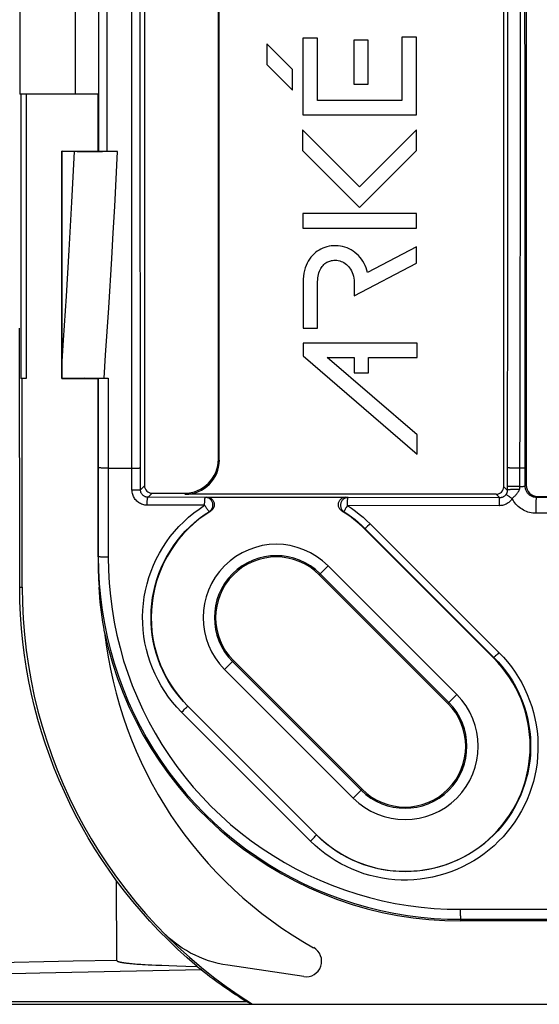
# Model space of a CAD drawing. Units: millimetres. Extents: x 45 to 233, y 72 to 160.
# Drawn here: x 122 to 136, y 72 to 98 of the extents above; entities that cross this region are included whole.
import ezdxf

# ---------------------------------------------------------------- set-up
doc = ezdxf.new("R2010")
doc.units = ezdxf.units.MM
doc.header["$LTSCALE"] = 16.335
doc.layers.get('0').update_dxf_attribs({"linetype": 'CONTINUOUS'})
doc.layers.add('RACCORDO', color=7, linetype='CONTINUOUS')

msp = doc.modelspace()

# ---------------------------------------------------------------- linework, layer by layer
at = {"color": 7, "linetype": 'CONTINUOUS'}
for p, q in [((122.047, 121.095), (122.047, 96.095)), ((123.504, 121.095), (123.504, 96.095)), ((124.115, 121.095), (124.115, 96.095)), ((134.804, 85.745), (134.804, 102.928)), ((125.33, 100.23), (125.33, 85.771)), ((127.278, 86.471), (127.278, 98.611)), ((127.304, 86.445), (127.304, 98.626)), ((128.556, 97.421), (128.556, 96.879)), ((129.235, 96.742), (128.556, 97.421)), ((129.508, 97.571), (129.508, 95.546)), ((129.891, 97.571), (129.508, 97.571)), ((129.891, 95.929), (129.891, 97.571)), ((130.848, 97.518), (130.848, 96.361)), ((131.23, 97.518), (130.848, 97.518)), ((131.23, 96.361), (131.23, 97.518)), ((132.121, 97.595), (132.121, 95.929)), ((132.504, 97.595), (132.121, 97.595)), ((132.504, 95.546), (132.504, 97.595)), ((128.556, 96.879), (129.235, 96.2)), ((129.235, 96.2), (129.235, 96.742)), ((130.848, 96.361), (131.23, 96.361)), ((124.115, 96.095), (122.047, 96.095)), ((122.068, 96.095), (122.068, 88.595)), ((122.214, 96.095), (122.214, 88.595)), ((124.104, 96.095), (124.104, 94.595)), ((132.121, 95.929), (129.891, 95.929)), ((129.508, 95.546), (132.504, 95.546)), ((129.498, 95.155), (129.498, 94.613)), ((131.003, 93.65), (129.498, 95.155)), ((132.504, 95.151), (131.003, 93.65)), ((132.504, 94.61), (132.504, 95.151)), ((123.154, 88.595), (123.154, 94.595)), ((123.159, 94.59), (123.154, 94.595)), ((123.154, 94.595), (124.104, 94.595)), ((123.159, 88.601), (123.159, 94.59)), ((123.559, 94.586), (123.159, 94.59)), ((123.559, 94.586), (124.227, 94.581)), ((124.115, 94.585), (124.104, 94.595)), ((124.227, 94.581), (124.195, 94.582)), ((124.272, 94.581), (124.227, 94.581)), ((124.62, 94.58), (124.272, 94.581)), ((129.498, 94.613), (131.003, 93.109)), ((131.003, 93.109), (132.504, 94.61)), ((129.503, 92.947), (129.503, 92.564)), ((132.504, 92.947), (129.503, 92.947)), ((132.504, 92.564), (132.504, 92.947)), ((129.503, 92.564), (132.504, 92.564)), ((132.504, 92.071), (131.212, 91.393)), ((132.504, 91.639), (132.504, 92.071)), ((130.863, 90.778), (132.504, 91.639)), ((129.513, 91.133), (129.513, 89.928)), ((129.894, 90.745), (129.896, 91.151)), ((129.895, 89.928), (129.894, 90.745)), ((122.04, 83.095), (122.034, 89.923)), ((129.513, 89.928), (129.895, 89.928)), ((129.513, 89.533), (129.513, 89.196)), ((132.519, 89.533), (129.513, 89.533)), ((132.519, 89.15), (132.519, 89.533)), ((129.513, 89.196), (132.519, 86.605)), ((132.519, 87.11), (130.152, 89.15)), ((130.152, 89.15), (130.856, 89.15)), ((130.856, 89.15), (130.856, 88.748)), ((131.239, 88.748), (131.239, 89.15)), ((131.239, 89.15), (132.519, 89.15)), ((122.214, 88.595), (122.068, 88.595)), ((122.104, 83.095), (122.104, 88.595)), ((123.159, 88.601), (123.154, 88.595)), ((123.154, 88.595), (124.104, 88.595)), ((123.756, 88.605), (123.159, 88.601)), ((123.756, 88.605), (124.374, 88.607)), ((124.111, 88.602), (124.104, 88.595)), ((124.104, 88.595), (124.104, 83.911)), ((124.159, 88.605), (124.188, 88.605)), ((124.188, 88.605), (124.222, 88.606)), ((124.222, 88.606), (124.283, 88.607)), ((124.283, 88.607), (124.35, 88.607)), ((130.856, 88.748), (131.239, 88.748)), ((132.519, 86.605), (132.519, 87.11)), ((134.897, 85.755), (134.897, 85.652)), ((125.53, 85.571), (126.378, 85.571)), ((134.604, 85.545), (126.404, 85.545)), ((126.971, 85.472), (130.643, 85.472)), ((135.695, 85.487), (136.777, 85.487)), ((134.535, 81.232), (131.141, 84.626)), ((129.939, 83.424), (133.333, 80.03)), ((131.07, 77.767), (127.676, 81.161)), ((126.474, 79.959), (129.868, 76.565)), ((124.599, 73.254), (124.594, 75.354)), ((137.799, 74.295), (133.671, 74.295)), ((124.759, 73.197), (124.774, 73.195)), ((124.774, 73.195), (124.789, 73.193)), ((124.789, 73.193), (124.804, 73.191)), ((124.804, 73.191), (124.82, 73.188)), ((124.82, 73.188), (124.836, 73.186)), ((124.836, 73.186), (124.852, 73.184)), ((124.852, 73.184), (124.869, 73.182)), ((124.869, 73.182), (124.894, 73.179)), ((124.894, 73.179), (124.919, 73.177)), ((124.919, 73.177), (124.943, 73.174)), ((124.943, 73.174), (124.976, 73.171)), ((124.976, 73.171), (125.007, 73.168)), ((125.007, 73.168), (125.039, 73.165)), ((125.039, 73.165), (125.081, 73.162)), ((125.081, 73.162), (125.128, 73.158)), ((125.128, 73.158), (125.184, 73.154)), ((125.184, 73.154), (125.237, 73.151)), ((125.237, 73.151), (125.282, 73.148)), ((125.282, 73.148), (125.35, 73.144)), ((125.35, 73.144), (125.43, 73.139)), ((125.43, 73.139), (125.523, 73.134)), ((125.523, 73.134), (125.63, 73.129)), ((125.63, 73.129), (125.786, 73.123)), ((125.786, 73.123), (125.969, 73.116)), ((125.969, 73.116), (126.183, 73.109)), ((126.183, 73.109), (126.424, 73.103)), ((126.424, 73.103), (126.721, 73.096)), ((126.721, 73.096), (126.766, 73.059)), ((126.766, 73.059), (126.805, 73.028)), ((126.805, 73.028), (126.839, 73.001)), ((129.532, 72.825), (127.524, 73.124)), ((113.504, 72.095), (203.504, 72.095)), ((128.038, 72.158), (113.552, 72.158))]:
    msp.add_line(p, q, dxfattribs=at)
at = {"color": 253, "linetype": 'CONTINUOUS'}
for p, q in [((135.365, 96.178), (135.363, 106.111)), ((134.904, 103.028), (134.9, 91.823)), ((135.244, 103.026), (135.238, 95.548)), ((124.996, 97.14), (124.995, 100.555)), ((125.219, 97.144), (125.218, 100.558)), ((125.001, 85.658), (124.996, 97.14)), ((125.225, 85.666), (125.219, 97.144)), ((124.115, 96.095), (124.115, 94.585)), ((135.37, 85.761), (135.365, 96.178)), ((135.238, 95.548), (135.228, 88.096)), ((123.413, 93.251), (123.481, 94.587)), ((123.343, 91.979), (123.413, 93.251)), ((123.271, 90.769), (123.343, 91.979)), ((124.388, 90.461), (124.468, 91.761)), ((134.9, 91.823), (134.897, 85.755)), ((124.111, 88.602), (124.108, 83.9)), ((124.374, 88.607), (124.372, 83.884)), ((135.228, 88.096), (135.224, 85.749)), ((127.304, 86.445), (127.278, 86.471)), ((124.373, 86.234), (124.317, 86.234)), ((125.067, 86.234), (125.109, 86.234)), ((135.108, 86.236), (135.065, 86.236)), ((135.15, 86.236), (135.108, 86.236)), ((135.19, 86.236), (135.15, 86.236)), ((125.225, 85.666), (125.33, 85.771)), ((134.897, 85.652), (134.804, 85.745)), ((135.128, 85.748), (135.085, 85.748)), ((135.169, 85.748), (135.128, 85.748)), ((135.37, 85.761), (135.395, 85.786)), ((125.001, 85.658), (125.045, 85.658)), ((125.424, 85.465), (125.53, 85.571)), ((126.937, 85.462), (125.424, 85.465)), ((126.404, 85.545), (126.378, 85.571)), ((126.971, 85.472), (126.937, 85.462)), ((130.681, 85.461), (130.643, 85.472)), ((130.698, 85.456), (130.681, 85.461)), ((134.697, 85.452), (130.698, 85.456)), ((134.697, 85.452), (134.604, 85.545)), ((135.67, 85.461), (135.695, 85.487)), ((136.748, 85.46), (135.67, 85.461)), ((126.916, 85.254), (125.401, 85.257)), ((130.683, 85.248), (130.673, 85.231)), ((130.683, 85.248), (130.683, 85.269)), ((134.689, 85.244), (130.683, 85.248)), ((135.655, 85.114), (135.656, 85.184)), ((127.076, 85.102), (127.043, 85.093)), ((130.568, 85.094), (130.538, 85.102)), ((130.59, 85.088), (130.568, 85.094)), ((135.655, 85.044), (135.655, 85.114)), ((136.755, 85.043), (135.655, 85.044)), ((131.193, 84.682), (131.176, 84.664)), ((131.215, 84.704), (131.193, 84.682)), ((131.252, 84.742), (131.215, 84.704)), ((131.279, 84.769), (131.252, 84.742)), ((131.279, 84.769), (134.679, 81.37)), ((131.141, 84.626), (131.152, 84.637)), ((131.152, 84.637), (134.546, 81.243)), ((124.108, 83.9), (124.104, 83.911)), ((129.939, 83.424), (130.174, 83.659)), ((133.568, 80.265), (130.174, 83.659)), ((133.356, 80.053), (129.962, 83.447)), ((122.04, 83.095), (122.104, 83.095)), ((134.638, 81.33), (134.613, 81.306)), ((134.679, 81.37), (134.638, 81.33)), ((127.44, 80.925), (127.676, 81.161)), ((127.652, 81.137), (131.046, 77.743)), ((134.535, 81.232), (134.546, 81.243)), ((127.44, 80.925), (130.834, 77.531)), ((133.333, 80.03), (133.568, 80.265)), ((126.309, 79.799), (126.356, 79.847)), ((129.708, 76.4), (126.309, 79.799)), ((126.356, 79.847), (126.387, 79.877)), ((126.387, 79.877), (126.414, 79.904)), ((126.474, 79.959), (126.472, 79.957)), ((129.866, 76.563), (126.472, 79.957)), ((131.07, 77.767), (130.834, 77.531)), ((129.708, 76.4), (129.74, 76.432)), ((129.74, 76.432), (129.785, 76.478)), ((129.785, 76.478), (129.812, 76.505)), ((129.812, 76.505), (129.835, 76.529)), ((129.868, 76.565), (129.866, 76.563)), ((133.655, 74.6), (137.753, 74.602)), ((133.671, 74.336), (137.763, 74.339)), ((133.671, 74.295), (133.671, 74.336)), ((124.686, 72.96), (122.567, 72.915)), ((126.839, 73.001), (124.686, 72.96)), ((122.567, 72.915), (120.458, 72.865))]:
    msp.add_line(p, q, dxfattribs=at)
for points in [[(124.336, 108.595), (124.334, 96.094), (124.334, 94.581)], [(124.468, 91.761), (124.507, 92.436), (124.545, 93.132), (124.62, 94.58)], [(123.159, 89.046), (123.197, 89.608), (123.271, 90.769)], [(124.264, 88.607), (124.306, 89.212), (124.388, 90.461)], [(124.317, 86.234), (124.264, 86.235), (124.24, 86.236), (124.217, 86.236), (124.196, 86.237), (124.177, 86.238), (124.16, 86.238), (124.145, 86.239), (124.133, 86.24), (124.123, 86.241), (124.116, 86.242), (124.111, 86.243), (124.11, 86.244)], [(124.373, 86.234), (125.023, 86.234), (125.067, 86.234)], [(125.109, 86.234), (125.129, 86.235), (125.147, 86.235), (125.164, 86.236), (125.179, 86.236), (125.192, 86.237), (125.203, 86.238), (125.212, 86.238), (125.218, 86.239), (125.223, 86.24), (125.224, 86.241)], [(135.065, 86.236), (135.024, 86.236), (135.004, 86.236), (134.986, 86.237), (134.969, 86.237), (134.953, 86.238), (134.939, 86.238), (134.927, 86.239), (134.917, 86.24), (134.909, 86.24), (134.903, 86.241), (134.899, 86.242), (134.897, 86.242)], [(135.225, 86.237), (135.208, 86.237), (135.19, 86.236)], [(135.225, 86.237), (135.247, 86.238), (135.267, 86.238), (135.285, 86.239), (135.302, 86.24), (135.317, 86.241), (135.33, 86.242), (135.342, 86.243), (135.351, 86.244), (135.359, 86.245), (135.364, 86.246), (135.368, 86.247), (135.37, 86.248)], [(135.085, 85.748), (135.043, 85.748), (135.023, 85.748), (135.004, 85.748), (134.985, 85.749), (134.968, 85.749), (134.953, 85.75), (134.939, 85.751), (134.927, 85.751), (134.917, 85.752), (134.908, 85.753), (134.902, 85.753), (134.899, 85.754), (134.897, 85.755)], [(135.224, 85.749), (135.207, 85.749), (135.189, 85.748), (135.169, 85.748)], [(135.224, 85.749), (135.224, 85.742), (135.224, 85.736), (135.223, 85.729), (135.223, 85.722), (135.222, 85.716), (135.221, 85.709), (135.22, 85.702), (135.219, 85.695), (135.218, 85.689), (135.216, 85.682), (135.215, 85.675), (135.213, 85.668)], [(135.224, 85.749), (135.246, 85.75), (135.266, 85.751), (135.285, 85.752), (135.301, 85.752), (135.317, 85.753), (135.33, 85.754), (135.342, 85.755), (135.351, 85.756), (135.359, 85.758), (135.365, 85.759), (135.368, 85.76), (135.37, 85.761)], [(135.67, 85.461), (135.65, 85.462), (135.631, 85.464), (135.611, 85.467), (135.592, 85.471), (135.573, 85.477), (135.555, 85.484), (135.537, 85.492), (135.52, 85.501), (135.503, 85.512), (135.487, 85.523), (135.472, 85.535), (135.458, 85.549), (135.444, 85.563), (135.432, 85.578), (135.42, 85.594), (135.41, 85.611), (135.401, 85.628), (135.393, 85.646), (135.386, 85.664), (135.38, 85.683), (135.376, 85.702), (135.372, 85.722), (135.37, 85.741), (135.37, 85.761)], [(125.401, 85.257), (125.371, 85.258), (125.341, 85.261), (125.312, 85.267), (125.283, 85.275), (125.254, 85.285), (125.227, 85.297), (125.201, 85.311), (125.175, 85.327), (125.151, 85.345), (125.129, 85.365), (125.107, 85.386), (125.088, 85.409), (125.07, 85.433), (125.054, 85.458), (125.04, 85.485), (125.029, 85.512), (125.019, 85.54), (125.011, 85.569), (125.005, 85.598), (125.002, 85.628), (125.001, 85.658)], [(125.045, 85.658), (125.067, 85.658), (125.089, 85.658), (125.11, 85.659), (125.129, 85.659), (125.147, 85.66), (125.164, 85.66), (125.179, 85.661), (125.192, 85.661), (125.204, 85.662), (125.212, 85.663), (125.219, 85.664), (125.223, 85.665), (125.225, 85.666)], [(125.424, 85.465), (125.409, 85.466), (125.394, 85.467), (125.379, 85.47), (125.365, 85.474), (125.351, 85.479), (125.337, 85.485), (125.324, 85.492), (125.311, 85.5), (125.299, 85.509), (125.288, 85.519), (125.278, 85.53), (125.268, 85.541), (125.259, 85.553), (125.251, 85.566), (125.244, 85.579), (125.238, 85.593), (125.233, 85.607), (125.23, 85.621), (125.227, 85.636), (125.225, 85.651), (125.225, 85.666)], [(125.401, 85.257), (125.401, 85.278), (125.401, 85.299), (125.402, 85.32), (125.403, 85.34), (125.404, 85.359), (125.405, 85.377), (125.407, 85.394), (125.408, 85.41), (125.41, 85.424), (125.412, 85.436), (125.414, 85.446), (125.417, 85.454), (125.419, 85.46), (125.422, 85.464), (125.424, 85.465)], [(126.92, 85.375), (126.922, 85.407), (126.924, 85.421), (126.926, 85.433), (126.927, 85.443), (126.93, 85.451), (126.935, 85.457), (126.938, 85.461), (126.937, 85.462)], [(127.043, 85.093), (127.059, 85.104), (127.074, 85.116), (127.087, 85.13), (127.099, 85.145), (127.109, 85.161), (127.118, 85.178), (127.125, 85.195), (127.131, 85.214), (127.134, 85.232), (127.136, 85.251), (127.136, 85.271), (127.135, 85.29), (127.131, 85.308), (127.126, 85.327), (127.119, 85.344), (127.11, 85.361), (127.1, 85.378), (127.088, 85.393), (127.075, 85.406), (127.061, 85.419), (127.045, 85.43), (127.029, 85.44), (127.011, 85.448), (126.993, 85.454), (126.975, 85.459), (126.956, 85.461), (126.937, 85.462)], [(130.698, 85.456), (130.679, 85.455), (130.66, 85.453), (130.641, 85.448), (130.623, 85.442), (130.606, 85.434), (130.59, 85.424), (130.574, 85.413), (130.56, 85.401), (130.547, 85.387), (130.535, 85.372), (130.525, 85.356), (130.516, 85.339), (130.509, 85.321), (130.504, 85.303), (130.5, 85.284), (130.498, 85.265), (130.498, 85.246), (130.5, 85.227), (130.504, 85.209), (130.509, 85.19), (130.516, 85.173), (130.525, 85.156), (130.535, 85.14), (130.547, 85.125), (130.56, 85.111), (130.575, 85.099), (130.59, 85.088)], [(130.683, 85.269), (130.683, 85.311), (130.684, 85.331), (130.685, 85.35), (130.685, 85.369), (130.687, 85.386), (130.688, 85.401), (130.689, 85.415), (130.691, 85.427), (130.693, 85.437), (130.693, 85.445), (130.692, 85.451), (130.693, 85.455), (130.698, 85.456)], [(134.689, 85.244), (134.689, 85.265), (134.689, 85.286), (134.689, 85.307), (134.689, 85.327), (134.69, 85.346), (134.69, 85.364), (134.691, 85.381), (134.691, 85.397), (134.692, 85.411), (134.693, 85.423), (134.694, 85.433), (134.695, 85.441), (134.696, 85.447), (134.696, 85.451), (134.697, 85.452)], [(135.028, 85.431), (135.013, 85.408), (134.996, 85.387), (134.978, 85.367), (134.959, 85.348), (134.938, 85.331), (134.917, 85.315), (134.894, 85.3), (134.87, 85.287), (134.846, 85.276), (134.821, 85.266), (134.795, 85.258), (134.769, 85.252), (134.742, 85.247), (134.716, 85.245), (134.689, 85.244)], [(134.867, 85.545), (134.859, 85.534), (134.851, 85.523), (134.842, 85.514), (134.833, 85.504), (134.822, 85.495), (134.811, 85.487), (134.8, 85.48), (134.788, 85.474), (134.776, 85.468), (134.763, 85.463), (134.751, 85.459), (134.738, 85.456), (134.724, 85.454), (134.711, 85.453), (134.697, 85.452)], [(134.897, 85.652), (134.897, 85.647), (134.897, 85.641), (134.897, 85.635), (134.896, 85.63), (134.895, 85.624), (134.894, 85.618), (134.893, 85.612), (134.892, 85.607), (134.891, 85.601), (134.889, 85.595), (134.887, 85.589), (134.885, 85.583), (134.883, 85.577), (134.88, 85.57), (134.877, 85.564), (134.874, 85.558), (134.871, 85.551), (134.867, 85.545)], [(135.028, 85.431), (135.011, 85.442), (134.994, 85.452), (134.977, 85.463), (134.961, 85.474), (134.946, 85.484), (134.932, 85.494), (134.919, 85.503), (134.907, 85.511), (134.897, 85.519), (134.888, 85.526), (134.88, 85.532), (134.874, 85.537), (134.87, 85.54), (134.868, 85.543), (134.867, 85.545)], [(135.213, 85.668), (135.196, 85.669), (135.177, 85.67), (135.158, 85.671), (135.138, 85.671), (135.117, 85.672), (135.097, 85.672), (135.076, 85.671), (135.056, 85.671), (135.036, 85.671), (135.016, 85.67), (134.998, 85.669), (134.981, 85.668), (134.964, 85.666), (134.95, 85.665), (134.936, 85.664), (134.925, 85.662), (134.915, 85.66), (134.908, 85.658), (134.902, 85.656), (134.899, 85.654), (134.897, 85.652)], [(135.213, 85.668), (135.21, 85.659), (135.207, 85.649), (135.202, 85.639), (135.197, 85.629), (135.191, 85.618), (135.184, 85.607), (135.177, 85.596), (135.168, 85.584), (135.158, 85.571), (135.148, 85.558), (135.137, 85.545), (135.124, 85.53), (135.111, 85.515), (135.096, 85.499), (135.081, 85.483), (135.064, 85.466), (135.047, 85.449), (135.028, 85.431)], [(135.655, 85.044), (135.612, 85.045), (135.569, 85.049), (135.526, 85.056), (135.484, 85.065), (135.443, 85.077), (135.402, 85.091), (135.363, 85.108), (135.324, 85.127), (135.287, 85.148), (135.251, 85.172), (135.216, 85.198), (135.183, 85.226), (135.152, 85.256), (135.123, 85.288), (135.096, 85.321), (135.071, 85.356), (135.049, 85.393), (135.028, 85.431)], [(135.656, 85.184), (135.657, 85.249), (135.658, 85.279), (135.658, 85.308), (135.659, 85.335), (135.66, 85.36), (135.661, 85.382), (135.662, 85.402), (135.664, 85.419), (135.665, 85.434), (135.666, 85.445), (135.667, 85.453), (135.668, 85.459), (135.67, 85.461)], [(126.309, 79.799), (126.187, 79.927), (126.073, 80.06), (125.966, 80.198), (125.866, 80.341), (125.773, 80.489), (125.688, 80.641), (125.61, 80.797), (125.54, 80.956), (125.479, 81.119), (125.425, 81.285), (125.38, 81.453), (125.343, 81.623), (125.314, 81.795), (125.294, 81.968), (125.283, 82.142), (125.28, 82.316), (125.286, 82.491), (125.301, 82.665), (125.324, 82.838), (125.356, 83.011), (125.397, 83.181), (125.445, 83.349), (125.503, 83.515), (125.568, 83.677), (125.642, 83.836), (125.723, 83.992), (125.812, 84.142), (125.908, 84.289), (126.012, 84.43), (126.123, 84.567), (126.24, 84.697), (126.364, 84.822), (126.493, 84.94), (126.629, 85.051), (126.769, 85.156), (126.916, 85.254)], [(126.916, 85.254), (126.916, 85.275), (126.916, 85.296), (126.918, 85.337)], [(126.916, 85.254), (126.927, 85.236), (126.939, 85.219)], [(126.918, 85.337), (126.918, 85.356), (126.92, 85.375)], [(126.939, 85.219), (126.961, 85.186), (126.972, 85.17), (126.983, 85.156), (127.002, 85.13)], [(130.673, 85.231), (130.652, 85.199), (130.643, 85.184), (130.634, 85.169), (130.626, 85.155), (130.619, 85.143), (130.612, 85.131), (130.606, 85.12), (130.601, 85.111), (130.597, 85.103), (130.593, 85.097), (130.59, 85.094), (130.588, 85.091), (130.59, 85.088)], [(130.683, 85.248), (130.791, 85.176), (130.895, 85.102), (130.996, 85.023), (131.094, 84.942), (131.188, 84.857), (131.279, 84.769)], [(126.472, 79.957), (126.358, 80.077), (126.25, 80.202), (126.149, 80.333), (126.055, 80.467), (125.967, 80.606), (125.887, 80.749), (125.814, 80.896), (125.748, 81.046), (125.69, 81.2), (125.64, 81.356), (125.597, 81.514), (125.562, 81.674), (125.535, 81.836), (125.517, 81.999), (125.506, 82.163), (125.503, 82.327), (125.509, 82.491), (125.523, 82.655), (125.545, 82.819), (125.575, 82.98), (125.613, 83.141), (125.659, 83.299), (125.713, 83.455), (125.774, 83.608), (125.844, 83.758), (125.92, 83.904), (126.004, 84.046), (126.095, 84.184), (126.192, 84.318), (126.296, 84.446), (126.407, 84.569), (126.523, 84.686), (126.645, 84.797), (126.773, 84.902), (126.906, 85.001), (127.043, 85.093)], [(127.002, 85.13), (127.011, 85.12), (127.019, 85.111), (127.025, 85.103), (127.032, 85.099), (127.039, 85.096), (127.043, 85.095), (127.043, 85.093)], [(130.59, 85.088), (130.692, 85.021), (130.79, 84.95), (130.885, 84.876), (130.977, 84.799), (131.066, 84.72), (131.152, 84.637)], [(131.176, 84.664), (131.169, 84.656), (131.163, 84.65), (131.158, 84.645), (131.155, 84.641), (131.153, 84.638), (131.152, 84.637)], [(124.111, 83.9), (124.117, 83.547), (124.136, 83.194)], [(124.374, 83.884), (124.346, 83.885), (124.318, 83.885), (124.292, 83.886), (124.266, 83.886), (124.242, 83.887), (124.219, 83.888), (124.198, 83.889), (124.179, 83.89), (124.162, 83.892), (124.147, 83.893), (124.135, 83.894), (124.125, 83.896), (124.118, 83.897), (124.113, 83.899), (124.111, 83.9)], [(124.372, 83.884), (124.379, 83.541), (124.398, 83.198), (124.43, 82.856), (124.474, 82.513), (124.532, 82.17), (124.602, 81.83), (124.685, 81.492), (124.781, 81.156), (124.889, 80.825), (125.009, 80.498), (125.142, 80.176), (125.287, 79.859), (125.444, 79.548), (125.612, 79.243), (125.792, 78.944), (125.982, 78.652), (126.184, 78.368), (126.396, 78.091), (126.618, 77.824), (126.85, 77.564), (127.092, 77.313), (127.342, 77.072), (127.602, 76.84), (127.87, 76.619), (128.146, 76.407), (128.431, 76.206), (128.722, 76.015), (129.02, 75.836), (129.325, 75.668), (129.636, 75.512), (129.952, 75.367), (130.274, 75.235), (130.601, 75.114), (130.932, 75.006), (131.267, 74.91), (131.605, 74.827), (131.945, 74.757), (132.288, 74.7), (132.63, 74.655), (132.972, 74.624), (133.313, 74.605), (133.655, 74.6)], [(124.136, 83.194), (124.169, 82.84), (124.214, 82.487), (124.273, 82.134), (124.346, 81.784), (124.431, 81.435), (124.53, 81.09), (124.641, 80.749), (124.766, 80.412), (124.902, 80.08), (125.052, 79.754), (125.213, 79.433), (125.386, 79.119), (125.571, 78.811), (125.768, 78.511), (125.976, 78.218), (126.194, 77.933), (126.423, 77.657), (126.662, 77.389), (126.91, 77.131), (127.169, 76.883), (127.436, 76.644), (127.712, 76.416), (127.997, 76.198), (128.289, 75.99), (128.59, 75.794), (128.897, 75.609), (129.211, 75.437), (129.531, 75.275), (129.857, 75.127), (130.188, 74.99), (130.525, 74.866), (130.866, 74.754), (131.211, 74.656), (131.559, 74.57), (131.91, 74.498), (132.262, 74.439), (132.615, 74.393), (132.967, 74.361), (133.32, 74.342), (133.671, 74.336)], [(134.679, 81.37), (134.794, 81.249), (134.904, 81.123), (135.007, 80.992), (135.104, 80.855), (135.195, 80.714), (135.278, 80.568), (135.355, 80.419), (135.425, 80.266), (135.487, 80.11), (135.542, 79.952), (135.589, 79.791), (135.628, 79.628), (135.659, 79.464), (135.683, 79.298), (135.699, 79.131), (135.706, 78.964), (135.706, 78.797), (135.698, 78.629), (135.682, 78.463), (135.657, 78.297), (135.626, 78.132), (135.586, 77.97), (135.538, 77.809), (135.483, 77.651), (135.42, 77.495), (135.35, 77.343), (135.273, 77.194), (135.189, 77.049), (135.098, 76.908), (135, 76.772), (134.896, 76.641), (134.786, 76.514), (134.67, 76.393), (134.549, 76.278), (134.422, 76.169), (134.29, 76.066), (134.153, 75.969), (134.012, 75.879), (133.867, 75.796), (133.718, 75.72), (133.565, 75.651), (133.41, 75.589), (133.252, 75.535), (133.091, 75.488), (132.929, 75.449), (132.765, 75.418), (132.599, 75.395), (132.433, 75.38), (132.267, 75.372), (132.1, 75.373), (131.934, 75.381), (131.768, 75.397), (131.603, 75.421), (131.44, 75.453), (131.278, 75.492), (131.119, 75.539), (130.962, 75.594), (130.807, 75.656), (130.656, 75.725), (130.508, 75.802), (130.363, 75.885), (130.223, 75.975), (130.087, 76.072), (129.956, 76.175), (129.83, 76.284), (129.708, 76.4)], [(134.613, 81.306), (134.591, 81.284), (134.581, 81.275), (134.573, 81.267), (134.565, 81.26), (134.559, 81.254), (134.554, 81.249), (134.55, 81.246), (134.547, 81.244), (134.546, 81.243)], [(134.546, 81.243), (134.654, 81.129), (134.757, 81.01), (134.855, 80.886), (134.946, 80.758), (135.032, 80.625), (135.111, 80.488), (135.183, 80.347), (135.249, 80.203), (135.307, 80.057), (135.359, 79.907), (135.403, 79.756), (135.44, 79.603), (135.47, 79.448), (135.492, 79.292), (135.506, 79.135), (135.514, 78.977), (135.513, 78.819), (135.506, 78.662), (135.49, 78.505), (135.468, 78.349), (135.438, 78.194), (135.4, 78.041), (135.355, 77.889), (135.303, 77.74), (135.244, 77.594), (135.178, 77.45), (135.106, 77.31), (135.026, 77.174), (134.941, 77.041), (134.849, 76.913), (134.751, 76.789), (134.647, 76.67), (134.538, 76.556), (134.423, 76.448), (134.304, 76.345), (134.18, 76.248), (134.051, 76.157), (133.918, 76.072), (133.781, 75.994), (133.641, 75.922), (133.498, 75.857), (133.351, 75.799), (133.202, 75.748), (133.051, 75.704), (132.898, 75.668), (132.744, 75.638), (132.588, 75.617), (132.432, 75.602), (132.275, 75.595), (132.118, 75.595), (131.961, 75.603), (131.805, 75.619), (131.65, 75.641), (131.496, 75.671), (131.344, 75.708), (131.194, 75.753), (131.046, 75.804), (130.901, 75.862), (130.758, 75.927), (130.619, 75.999), (130.483, 76.078), (130.35, 76.163), (130.222, 76.254), (130.099, 76.351), (129.98, 76.454), (129.866, 76.563)], [(126.414, 79.904), (126.438, 79.926), (126.447, 79.935), (126.455, 79.943), (126.462, 79.949), (126.467, 79.953), (126.47, 79.956), (126.472, 79.957)], [(129.835, 76.529), (129.844, 76.538), (129.852, 76.547), (129.858, 76.553), (129.862, 76.558), (129.865, 76.561), (129.866, 76.563)], [(133.655, 74.6), (133.655, 74.571), (133.656, 74.544), (133.656, 74.517), (133.657, 74.491), (133.658, 74.467), (133.659, 74.444), (133.66, 74.423), (133.661, 74.404), (133.662, 74.387), (133.664, 74.372), (133.665, 74.359), (133.666, 74.349), (133.668, 74.342), (133.669, 74.338), (133.671, 74.336)], [(124.599, 73.254), (123.453, 73.23), (121.115, 73.176)]]:
    msp.add_lwpolyline(points, dxfattribs=at)
at = {"color": 7, "linetype": 'CONTINUOUS'}
for points in [[(124.195, 94.582), (124.168, 94.582), (124.156, 94.583), (124.146, 94.583), (124.137, 94.583), (124.129, 94.584), (124.123, 94.584), (124.118, 94.584), (124.116, 94.585), (124.115, 94.585)], [(131.212, 91.393), (131.195, 91.455), (131.174, 91.515), (131.15, 91.574), (131.121, 91.632), (131.088, 91.689), (131.052, 91.742), (131.014, 91.791), (130.972, 91.837), (130.928, 91.88), (130.881, 91.919), (130.831, 91.954), (130.78, 91.986), (130.726, 92.014), (130.671, 92.039), (130.614, 92.059), (130.555, 92.075), (130.496, 92.088), (130.436, 92.096), (130.376, 92.099), (130.316, 92.099), (130.257, 92.094), (130.2, 92.085), (130.143, 92.072), (130.088, 92.056), (130.035, 92.036), (129.983, 92.011), (129.934, 91.984), (129.886, 91.952), (129.841, 91.918), (129.797, 91.879), (129.757, 91.838), (129.719, 91.793), (129.683, 91.744), (129.651, 91.693), (129.621, 91.637), (129.594, 91.578), (129.571, 91.515), (129.551, 91.447), (129.535, 91.375), (129.523, 91.299), (129.516, 91.218), (129.513, 91.133)], [(129.896, 91.151), (129.898, 91.203), (129.903, 91.252), (129.91, 91.299), (129.92, 91.343), (129.931, 91.385), (129.945, 91.425), (129.961, 91.461), (129.979, 91.495), (129.998, 91.527), (130.019, 91.555), (130.041, 91.581), (130.064, 91.605), (130.089, 91.626), (130.115, 91.644), (130.14, 91.661), (130.166, 91.674), (130.191, 91.685), (130.216, 91.695), (130.241, 91.702), (130.266, 91.708), (130.29, 91.712)], [(130.29, 91.712), (130.328, 91.716), (130.366, 91.717), (130.404, 91.714), (130.442, 91.708), (130.48, 91.699), (130.517, 91.687), (130.553, 91.671), (130.589, 91.653), (130.622, 91.631), (130.654, 91.607), (130.685, 91.579), (130.714, 91.549), (130.74, 91.515), (130.765, 91.479), (130.788, 91.439), (130.808, 91.396), (130.825, 91.349), (130.84, 91.299), (130.85, 91.245), (130.858, 91.188), (130.863, 91.129), (130.863, 91.067), (130.861, 91.004), (130.859, 90.943), (130.86, 90.885), (130.861, 90.83), (130.863, 90.778)], [(124.111, 88.602), (124.112, 88.602), (124.116, 88.603), (124.121, 88.603), (124.128, 88.604), (124.137, 88.604), (124.147, 88.604), (124.159, 88.605)], [(126.971, 85.472), (126.99, 85.471), (127.009, 85.468), (127.028, 85.464), (127.046, 85.457), (127.064, 85.449), (127.08, 85.44), (127.096, 85.428), (127.11, 85.416), (127.123, 85.402), (127.135, 85.387), (127.145, 85.371), (127.154, 85.354), (127.161, 85.336), (127.166, 85.318), (127.169, 85.299), (127.171, 85.28), (127.171, 85.261), (127.169, 85.242), (127.165, 85.223), (127.159, 85.205), (127.152, 85.187), (127.143, 85.17), (127.132, 85.154), (127.12, 85.139), (127.107, 85.125), (127.092, 85.113), (127.076, 85.102)], [(130.538, 85.102), (130.522, 85.113), (130.508, 85.125), (130.494, 85.139), (130.482, 85.154), (130.471, 85.17), (130.462, 85.187), (130.455, 85.205), (130.449, 85.223), (130.445, 85.242), (130.444, 85.261), (130.443, 85.28), (130.445, 85.299), (130.448, 85.318), (130.454, 85.336), (130.461, 85.354), (130.469, 85.371), (130.479, 85.387), (130.491, 85.402), (130.504, 85.416), (130.519, 85.428), (130.534, 85.44), (130.551, 85.449), (130.568, 85.457), (130.586, 85.464), (130.605, 85.468), (130.624, 85.471), (130.643, 85.472)], [(124.594, 75.354), (124.396, 75.63), (124.205, 75.912), (124.021, 76.198), (123.845, 76.488), (123.676, 76.784), (123.515, 77.083), (123.362, 77.387), (123.217, 77.694), (123.08, 78.005), (122.951, 78.32), (122.831, 78.637), (122.718, 78.958), (122.614, 79.282), (122.519, 79.609), (122.431, 79.939), (122.352, 80.273), (122.282, 80.611), (122.22, 80.952), (122.167, 81.298), (122.122, 81.648), (122.087, 82.002), (122.062, 82.362), (122.046, 82.727), (122.04, 83.095)], [(124.28, 81.904), (124.256, 82.038), (124.233, 82.172), (124.213, 82.306), (124.195, 82.439), (124.179, 82.571), (124.164, 82.703), (124.152, 82.835), (124.141, 82.965), (124.132, 83.095)], [(126.721, 73.096), (126.459, 73.321), (126.203, 73.553), (125.953, 73.792), (125.71, 74.037), (125.472, 74.289), (125.242, 74.547), (125.019, 74.81), (124.803, 75.08), (124.594, 75.354)], [(127.524, 73.124), (127.396, 73.146), (127.27, 73.173), (127.146, 73.206), (127.022, 73.244), (126.9, 73.287), (126.78, 73.336), (126.663, 73.389), (126.548, 73.448), (126.435, 73.511), (126.325, 73.58), (126.218, 73.653), (126.115, 73.731), (126.015, 73.812), (125.919, 73.898), (125.827, 73.989)], [(124.599, 73.254), (124.599, 73.251), (124.6, 73.249), (124.601, 73.246), (124.603, 73.244), (124.605, 73.242), (124.607, 73.24), (124.61, 73.238), (124.612, 73.236), (124.615, 73.235), (124.618, 73.233), (124.621, 73.232), (124.624, 73.23), (124.627, 73.229), (124.631, 73.227), (124.634, 73.226), (124.637, 73.225), (124.641, 73.224), (124.645, 73.222), (124.649, 73.221), (124.652, 73.22), (124.657, 73.219), (124.661, 73.218), (124.665, 73.216), (124.67, 73.215), (124.674, 73.214), (124.679, 73.213), (124.684, 73.212), (124.689, 73.21), (124.695, 73.209), (124.701, 73.208), (124.706, 73.207), (124.712, 73.206), (124.719, 73.204), (124.725, 73.203), (124.731, 73.202), (124.738, 73.201), (124.745, 73.2), (124.759, 73.197)]]:
    msp.add_lwpolyline(points, dxfattribs=at)
for centre, radius, start, end in [((128.807, 82.292), 3.3, 121.6423, 225), ((128.807, 82.292), 3.3, 45, 58.3577), ((128.807, 82.292), 1.6, 45, 225), ((135.104, 83.095), 13, 180, 237.7958), ((135.104, 83.095), 10.89, 186.2809, 240.8035), ((133.671, 83.895), 9.6, 191.9722, 270), ((132.201, 78.898), 3.3, 225, 45), ((132.201, 78.898), 1.6, 225, 45), ((129.592, 73.231), 0.41, 261.5365, 60.8035)]:
    msp.add_arc(centre, radius, start, end, dxfattribs=at)
at = {"color": 253, "linetype": 'CONTINUOUS'}
for centre, radius, start, end in [((128.807, 82.292), 1.933, 45, 225), ((128.807, 82.292), 1.633, 45, 225), ((132.201, 78.898), 1.933, 225, 45), ((132.201, 78.898), 1.633, 225, 45)]:
    msp.add_arc(centre, radius, start, end, dxfattribs=at)
at = {"color": 7, "linetype": 'CONTINUOUS'}
for centre, major_axis, ratio, start_param, end_param in [((126.378, 86.472), (-0.637, 0.637), 0.999695, 2.356347, 3.926839), ((126.404, 86.445), (-0.637, 0.637), 0.999695, -3.926839, -2.356347), ((125.53, 85.771), (0.141, 0.141), 0.999695, 2.356347, 3.926839), ((134.604, 85.745), (-0.141, 0.141), 0.999695, 2.356347, 3.926839), ((138.447, 83.895), (14.34, 0), 0.942905, 3.141234, 3.200792), ((135.104, 83.499), (0, 13.364), 0.999543, -3.808798, -3.698971), ((135.104, 89.338), (0, 18.743), 0.942905, -3.552903, -3.544428)]:
    msp.add_ellipse(centre, major_axis=major_axis, ratio=ratio, start_param=start_param, end_param=end_param, dxfattribs=at)
at = {"layer": 'RACCORDO', "color": 7, "linetype": 'CONTINUOUS'}
msp.add_line((135.395, 131.404), (135.395, 85.786), dxfattribs=at)
msp.add_ellipse((135.696, 85.787), major_axis=(0.212, 0.212), ratio=0.999695, start_param=2.356347, end_param=3.926839, dxfattribs=at)

doc.saveas('drawing.dxf')
